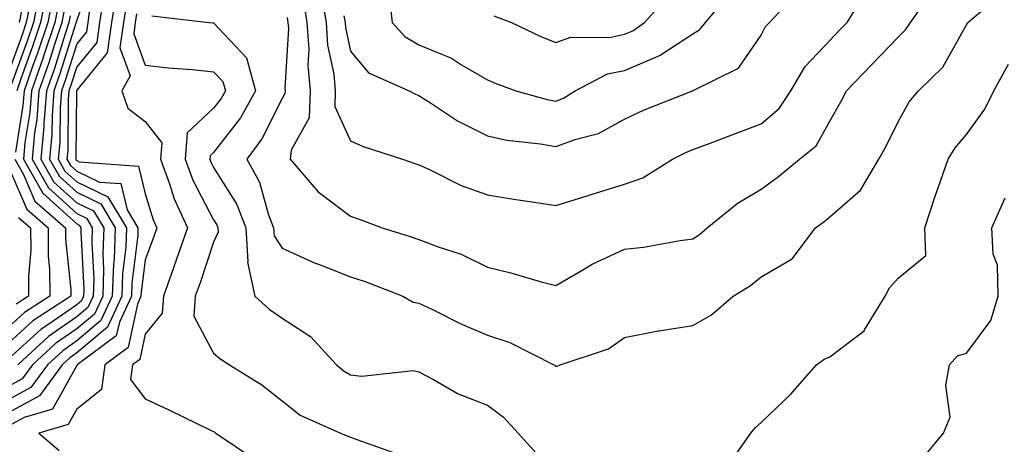
# Model space of a CAD drawing. Units: inches. Extents: x 1039763 to 1042403, y 7226618 to 7229258.
# Drawn here: x 1040730 to 1040874, y 7228310 to 7228372 of the extents above; entities that cross this region are included whole.
import ezdxf

# ---------------------------------------------------------------- set-up
doc = ezdxf.new("R2010")
doc.units = ezdxf.units.IN
doc.header["$MEASUREMENT"] = 0
doc.layers.add('Contour_10397226', color=7, linetype='Continuous', true_color=0x5689dd)

msp = doc.modelspace()

# ---------------------------------------------------------------- linework, layer by layer
at = {"layer": 'Contour_10397226'}
for points in [[(1040729.69, 7228390.28, 2891), (1040730.94, 7228384.8, 2891), (1040731.35, 7228381.92, 2891), (1040730.75, 7228379.22, 2891), (1040730.04, 7228373.91, 2891), (1040729.65, 7228371.92, 2891)], [(1040740.53, 7228379.44, 2899), (1040738.05, 7228372.24, 2899), (1040737.97, 7228371.99, 2899), (1040737.97, 7228371.92, 2899), (1040737.91, 7228371.79, 2899), (1040735.59, 7228364.38, 2899), (1040734.73, 7228361.92, 2899), (1040734.46, 7228358.32, 2899), (1040734.42, 7228355.54, 2899), (1040734.09, 7228351.92, 2899), (1040735.53, 7228349.4, 2899), (1040738.05, 7228347.11, 2899), (1040741.55, 7228345.42, 2899), (1040743.66, 7228341.92, 2899), (1040743.5, 7228337.36, 2899), (1040743.4, 7228336.57, 2899), (1040743.25, 7228331.92, 2899), (1040741.59, 7228328.38, 2899), (1040738.05, 7228325.4, 2899), (1040736, 7228323.98, 2899), (1040733.77, 7228321.92, 2899), (1040731.35, 7228318.61, 2899), (1040728.05, 7228316.82, 2899)], [(1040732.62, 7228376.49, 2893), (1040731.74, 7228371.92, 2893), (1040730.82, 7228369.16, 2893), (1040728.25, 7228362.12, 2893)], [(1040733.64, 7228376.34, 2894), (1040732.78, 7228371.92, 2894), (1040731.6, 7228368.38, 2894), (1040729.92, 7228363.8, 2894), (1040729.28, 7228361.92, 2894)], [(1040743.81, 7228376.16, 2902), (1040743.13, 7228371.92, 2902), (1040742.5, 7228367.48, 2902), (1040738.05, 7228362.03, 2902), (1040738.03, 7228361.95, 2902), (1040738.01, 7228361.92, 2902), (1040738.01, 7228361.88, 2902), (1040737.91, 7228352.06, 2902), (1040737.89, 7228351.92, 2902), (1040737.95, 7228351.82, 2902), (1040738.05, 7228351.74, 2902), (1040738.4, 7228351.57, 2902), (1040747.07, 7228350.94, 2902), (1040748.05, 7228346.9, 2902), (1040749.2, 7228343.07, 2902), (1040749.73, 7228341.92, 2902), (1040749.3, 7228340.67, 2902), (1040748.05, 7228337.25, 2902), (1040747.46, 7228332.5, 2902), (1040747.44, 7228331.92, 2902), (1040746.92, 7228330.79, 2902), (1040745.55, 7228324.42, 2902), (1040742.15, 7228321.92, 2902), (1040741.68, 7228318.29, 2902), (1040738.05, 7228315.44, 2902), (1040736.8, 7228313.18, 2902), (1040732.54, 7228311.92, 2902), (1040735.51, 7228309.38, 2902)], [(1040768.77, 7228372.64, 2906), (1040768.89, 7228371.92, 2906), (1040768.97, 7228371.01, 2906), (1040768.44, 7228362.3, 2906), (1040768.48, 7228361.92, 2906), (1040768.46, 7228361.51, 2906), (1040768.05, 7228360.79, 2906), (1040765.08, 7228354.89, 2906), (1040762.91, 7228351.92, 2906), (1040764.73, 7228348.59, 2906), (1040766.02, 7228343.94, 2906), (1040766.8, 7228341.92, 2906), (1040766.88, 7228340.75, 2906), (1040768.05, 7228338.94, 2906), (1040772.89, 7228336.76, 2906), (1040773.36, 7228336.6, 2906), (1040778.05, 7228334.77, 2906), (1040780.18, 7228334.06, 2906), (1040785.69, 7228331.92, 2906), (1040787.19, 7228331.06, 2906), (1040788.05, 7228330.91, 2906), (1040789.94, 7228330.02, 2906), (1040794.09, 7228327.96, 2906), (1040798.05, 7228326.25, 2906), (1040801.31, 7228325.18, 2906), (1040807.76, 7228321.92, 2906), (1040807.93, 7228321.8, 2906), (1040808.05, 7228321.67, 2906), (1040808.26, 7228321.71, 2906), (1040808.69, 7228321.92, 2906), (1040815.73, 7228324.24, 2906), (1040818.05, 7228325.91, 2906), (1040822.99, 7228326.86, 2906), (1040823.09, 7228326.88, 2906), (1040828.05, 7228327.67, 2906), (1040830.76, 7228329.21, 2906), (1040833.97, 7228331.92, 2906), (1040836.49, 7228333.48, 2906), (1040838.05, 7228334.77, 2906), (1040842.56, 7228337.4, 2906), (1040845.96, 7228341.92, 2906), (1040847.17, 7228342.79, 2906), (1040848.05, 7228343.5, 2906), (1040852.56, 7228347.41, 2906), (1040855.24, 7228351.92, 2906), (1040856.25, 7228353.72, 2906), (1040858.05, 7228357.37, 2906), (1040859.67, 7228360.29, 2906), (1040861.04, 7228361.92, 2906), (1040864.59, 7228365.38, 2906), (1040868.05, 7228371.56, 2906), (1040868.17, 7228371.8, 2906), (1040868.25, 7228371.92, 2906), (1040873.56, 7228376.41, 2906)], [(1040771.16, 7228375.04, 2907), (1040771.68, 7228371.92, 2907), (1040771.96, 7228368.02, 2907), (1040771.8, 7228365.68, 2907), (1040772.15, 7228361.92, 2907), (1040772.01, 7228357.96, 2907), (1040769.38, 7228353.25, 2907), (1040769.24, 7228351.92, 2907), (1040773.32, 7228347.19, 2907), (1040778.05, 7228343.63, 2907), (1040779.32, 7228343.19, 2907), (1040782.66, 7228341.92, 2907), (1040786.78, 7228340.65, 2907), (1040788.05, 7228340.19, 2907), (1040790.86, 7228339.12, 2907), (1040794.22, 7228338.08, 2907), (1040798.05, 7228336.19, 2907), (1040801.47, 7228335.35, 2907), (1040805.92, 7228334.05, 2907), (1040808.05, 7228333.48, 2907), (1040811.76, 7228335.63, 2907), (1040813.34, 7228336.63, 2907), (1040818.05, 7228338.8, 2907), (1040820.86, 7228339.11, 2907), (1040826.21, 7228340.08, 2907), (1040828.05, 7228340.32, 2907), (1040829.03, 7228340.95, 2907), (1040830.16, 7228341.92, 2907), (1040834.51, 7228345.45, 2907), (1040838.05, 7228347.56, 2907), (1040840.57, 7228349.4, 2907), (1040843.62, 7228351.92, 2907), (1040846.06, 7228353.91, 2907), (1040848.05, 7228357.47, 2907), (1040849.67, 7228360.3, 2907), (1040850.51, 7228361.92, 2907), (1040854.22, 7228365.75, 2907), (1040858.05, 7228369.78, 2907), (1040859.12, 7228370.85, 2907), (1040859.83, 7228371.92, 2907), (1040863.25, 7228376.71, 2907)], [(1040773.75, 7228376.22, 2908), (1040774.48, 7228371.92, 2908), (1040774.69, 7228368.57, 2908), (1040775.61, 7228364.36, 2908), (1040775.82, 7228361.92, 2908), (1040775.75, 7228359.63, 2908), (1040778.05, 7228354.61, 2908), (1040779.89, 7228353.77, 2908), (1040785.63, 7228351.92, 2908), (1040787.46, 7228351.33, 2908), (1040788.05, 7228351.12, 2908), (1040789.5, 7228350.47, 2908), (1040794.22, 7228348.1, 2908), (1040798.05, 7228346.71, 2908), (1040802.21, 7228346.07, 2908), (1040804.22, 7228345.75, 2908), (1040808.05, 7228345.16, 2908), (1040812.78, 7228346.66, 2908), (1040813.19, 7228346.78, 2908), (1040818.05, 7228348.3, 2908), (1040820.76, 7228349.21, 2908), (1040825.08, 7228351.92, 2908), (1040827.05, 7228352.93, 2908), (1040828.05, 7228353.35, 2908), (1040830.34, 7228354.2, 2908), (1040834.28, 7228355.68, 2908), (1040838.05, 7228357.08, 2908), (1040840.65, 7228359.32, 2908), (1040842.37, 7228361.92, 2908), (1040844.48, 7228365.49, 2908), (1040848.05, 7228369.26, 2908), (1040849.36, 7228370.61, 2908), (1040850.59, 7228371.92, 2908), (1040853.44, 7228376.54, 2908)], [(1040777.09, 7228372.88, 2909), (1040777.25, 7228371.92, 2909), (1040777.31, 7228371.18, 2909), (1040778.05, 7228367.73, 2909), (1040780.69, 7228364.56, 2909), (1040786.62, 7228361.92, 2909), (1040787.56, 7228361.44, 2909), (1040788.05, 7228361.26, 2909), (1040789.87, 7228360.09, 2909), (1040793.66, 7228357.52, 2909), (1040798.05, 7228355.33, 2909), (1040800.86, 7228354.73, 2909), (1040805.78, 7228354.18, 2909), (1040808.05, 7228353.77, 2909), (1040811, 7228354.87, 2909), (1040814.26, 7228355.71, 2909), (1040818.05, 7228357.76, 2909), (1040820.86, 7228359.11, 2909), (1040828.01, 7228361.92, 2909), (1040828.05, 7228361.93, 2909), (1040828.09, 7228361.96, 2909), (1040834.73, 7228365.24, 2909), (1040838.05, 7228370.05, 2909), (1040838.67, 7228371.3, 2909), (1040839.24, 7228371.92, 2909), (1040843.48, 7228376.48, 2909)], [(1040783.64, 7228376.33, 2910), (1040784.12, 7228371.92, 2910), (1040785.96, 7228369.84, 2910), (1040788.05, 7228368.62, 2910), (1040792.8, 7228366.68, 2910), (1040794.24, 7228365.74, 2910), (1040798.05, 7228363.52, 2910), (1040799.16, 7228363.03, 2910), (1040802.19, 7228361.92, 2910), (1040806.78, 7228360.66, 2910), (1040808.05, 7228360.43, 2910), (1040809.14, 7228360.84, 2910), (1040810.88, 7228361.92, 2910), (1040815.57, 7228364.4, 2910), (1040818.05, 7228364.91, 2910), (1040823.01, 7228366.96, 2910), (1040823.26, 7228367.13, 2910), (1040828.05, 7228370.24, 2910), (1040829.09, 7228370.89, 2910), (1040829.89, 7228371.92, 2910), (1040833.62, 7228376.35, 2910)], [(1040742.03, 7228375.89, 2901), (1040741.39, 7228371.92, 2901), (1040740.98, 7228369, 2901), (1040738.05, 7228365.42, 2901), (1040737.21, 7228362.76, 2901), (1040736.92, 7228361.92, 2901), (1040736.82, 7228360.7, 2901), (1040736.74, 7228353.22, 2901), (1040736.62, 7228351.92, 2901), (1040737.15, 7228351.02, 2901), (1040738.05, 7228350.19, 2901), (1040741.37, 7228348.59, 2901), (1040744.5, 7228348.37, 2901), (1040745.41, 7228344.56, 2901), (1040747, 7228341.92, 2901), (1040746.96, 7228340.84, 2901), (1040746.12, 7228333.85, 2901), (1040746.06, 7228331.92, 2901), (1040744.28, 7228328.14, 2901), (1040743.83, 7228326.13, 2901), (1040738.11, 7228321.92, 2901), (1040738.11, 7228321.86, 2901), (1040738.05, 7228321.82, 2901), (1040734.51, 7228315.46, 2901), (1040730.35, 7228314.23, 2901), (1040728.05, 7228312.97, 2901)], [(1040731.33, 7228375.2, 2892), (1040730.69, 7228371.92, 2892), (1040730.04, 7228369.93, 2892), (1040728.05, 7228364.49, 2892)], [(1040734.5, 7228375.47, 2895), (1040733.81, 7228371.92, 2895), (1040732.39, 7228367.59, 2895), (1040731.6, 7228365.47, 2895), (1040730.37, 7228361.92, 2895), (1040730.2, 7228359.77, 2895), (1040729.1, 7228352.96, 2895)], [(1040798.97, 7228372.85, 2911), (1040801.55, 7228371.92, 2911), (1040805.96, 7228369.82, 2911), (1040808.05, 7228368.98, 2911), (1040810.22, 7228369.75, 2911), (1040815.86, 7228369.72, 2911), (1040818.05, 7228370.18, 2911), (1040819.28, 7228370.69, 2911), (1040820.98, 7228371.92, 2911), (1040824.34, 7228375.63, 2911)], [(1040735.37, 7228374.61, 2896), (1040734.85, 7228371.92, 2896), (1040733.26, 7228367.13, 2896), (1040733.17, 7228366.81, 2896), (1040731.45, 7228361.92, 2896), (1040731.21, 7228358.77, 2896), (1040730.49, 7228354.37, 2896), (1040730.28, 7228351.92, 2896), (1040733.11, 7228346.98, 2896), (1040738.05, 7228342.48, 2896), (1040738.42, 7228342.29, 2896), (1040738.66, 7228341.92, 2896), (1040738.64, 7228341.34, 2896), (1040739.09, 7228332.96, 2896), (1040739.05, 7228331.92, 2896), (1040738.73, 7228331.24, 2896), (1040738.05, 7228330.66, 2896), (1040733.99, 7228327.85, 2896), (1040732.85, 7228327.12, 2896), (1040728.05, 7228322.73, 2896)], [(1040739.94, 7228373.82, 2900), (1040739.65, 7228371.92, 2900), (1040739.46, 7228370.52, 2900), (1040738.05, 7228368.8, 2900), (1040736.41, 7228363.57, 2900), (1040735.82, 7228361.92, 2900), (1040735.63, 7228359.51, 2900), (1040735.59, 7228354.38, 2900), (1040735.35, 7228351.92, 2900), (1040736.33, 7228350.21, 2900), (1040738.05, 7228348.65, 2900), (1040742.6, 7228346.46, 2900), (1040745.34, 7228341.92, 2900), (1040745.24, 7228339.1, 2900), (1040744.75, 7228335.21, 2900), (1040744.65, 7228331.92, 2900), (1040742.54, 7228327.43, 2900), (1040738.05, 7228323.65, 2900), (1040737.03, 7228322.95, 2900), (1040735.92, 7228321.92, 2900), (1040732.6, 7228317.37, 2900), (1040728.05, 7228314.9, 2900)], [(1040736.23, 7228373.74, 2897), (1040735.88, 7228371.92, 2897), (1040734.81, 7228368.69, 2897), (1040733.97, 7228366, 2897), (1040732.54, 7228361.92, 2897), (1040732.21, 7228357.75, 2897), (1040731.9, 7228355.77, 2897), (1040731.55, 7228351.92, 2897), (1040733.91, 7228347.78, 2897), (1040738.05, 7228344.02, 2897), (1040739.48, 7228343.34, 2897), (1040740.32, 7228341.92, 2897), (1040740.24, 7228339.73, 2897), (1040740.53, 7228334.4, 2897), (1040740.45, 7228331.92, 2897), (1040739.69, 7228330.29, 2897), (1040738.05, 7228328.91, 2897), (1040733.91, 7228326.05, 2897), (1040729.46, 7228321.92, 2897)], [(1040745.3, 7228374.66, 2903), (1040744.87, 7228371.92, 2903), (1040744.34, 7228368.21, 2903), (1040745.84, 7228364.13, 2903), (1040744.63, 7228361.92, 2903), (1040745.53, 7228359.39, 2903), (1040748.05, 7228357.45, 2903), (1040750.47, 7228354.34, 2903), (1040750.3, 7228351.92, 2903), (1040751.6, 7228348.36, 2903), (1040752.27, 7228346.15, 2903), (1040754.22, 7228341.92, 2903), (1040752.64, 7228337.32, 2903), (1040752.19, 7228336.06, 2903), (1040750.73, 7228331.92, 2903), (1040750.53, 7228329.45, 2903), (1040748.05, 7228326.37, 2903), (1040747.27, 7228322.71, 2903), (1040746.19, 7228321.92, 2903), (1040745.92, 7228319.78, 2903), (1040748.05, 7228316.97, 2903), (1040751.49, 7228315.36, 2903), (1040757.58, 7228312.39, 2903), (1040758.05, 7228312.16, 2903), (1040758.21, 7228312.07, 2903), (1040758.38, 7228311.92, 2903), (1040764.16, 7228308.03, 2903)], [(1040737.11, 7228372.86, 2898), (1040736.92, 7228371.92, 2898), (1040736.37, 7228370.24, 2898), (1040734.79, 7228365.19, 2898), (1040733.64, 7228361.92, 2898), (1040733.26, 7228357.13, 2898), (1040733.26, 7228356.71, 2898), (1040732.82, 7228351.92, 2898), (1040734.73, 7228348.59, 2898), (1040738.05, 7228345.56, 2898), (1040740.51, 7228344.38, 2898), (1040742, 7228341.92, 2898), (1040741.86, 7228338.12, 2898), (1040741.98, 7228335.85, 2898), (1040741.86, 7228331.92, 2898), (1040740.63, 7228329.33, 2898), (1040738.05, 7228327.15, 2898), (1040734.96, 7228325.02, 2898), (1040731.6, 7228321.92, 2898), (1040730.1, 7228319.86, 2898), (1040728.05, 7228318.75, 2898)], [(1040746.8, 7228373.17, 2904), (1040746.6, 7228371.92, 2904), (1040746.37, 7228370.23, 2904), (1040748.05, 7228365.65, 2904), (1040751.43, 7228365.29, 2904), (1040754.94, 7228365.02, 2904), (1040758.05, 7228364.7, 2904), (1040759.4, 7228363.28, 2904), (1040759.77, 7228361.92, 2904), (1040759.14, 7228360.82, 2904), (1040758.05, 7228359.39, 2904), (1040754.18, 7228355.79, 2904), (1040753.89, 7228351.92, 2904), (1040755.02, 7228348.88, 2904), (1040758.05, 7228343.08, 2904), (1040758.5, 7228342.36, 2904), (1040758.66, 7228341.92, 2904), (1040758.71, 7228341.27, 2904), (1040758.05, 7228339.84, 2904), (1040756.08, 7228333.89, 2904), (1040755.37, 7228331.92, 2904), (1040755.14, 7228329.01, 2904), (1040758.05, 7228323.63, 2904), (1040758.97, 7228322.83, 2904), (1040760.37, 7228321.92, 2904), (1040765.1, 7228318.97, 2904), (1040768.05, 7228316.66, 2904), (1040770.71, 7228314.57, 2904), (1040776.6, 7228311.92, 2904), (1040777.64, 7228311.52, 2904), (1040778.05, 7228311.35, 2904), (1040778.95, 7228311.02, 2904), (1040785.02, 7228308.89, 2904)], [(1040749.01, 7228372.87, 2905), (1040757.33, 7228371.92, 2905), (1040757.97, 7228371.84, 2905), (1040758.05, 7228371.83, 2905), (1040762.87, 7228366.74, 2905), (1040764.16, 7228361.92, 2905), (1040761.96, 7228358, 2905), (1040758.05, 7228352.92, 2905), (1040757.54, 7228352.44, 2905), (1040757.5, 7228351.92, 2905), (1040757.64, 7228351.52, 2905), (1040758.05, 7228350.74, 2905), (1040761.43, 7228345.3, 2905), (1040762.74, 7228341.92, 2905), (1040763.03, 7228336.93, 2905), (1040763.01, 7228336.88, 2905), (1040764.07, 7228331.92, 2905), (1040766.17, 7228330.05, 2905), (1040768.05, 7228328.75, 2905), (1040772.19, 7228326.07, 2905), (1040775.98, 7228321.92, 2905), (1040777.11, 7228320.98, 2905), (1040778.05, 7228320.47, 2905), (1040779.69, 7228320.27, 2905), (1040787.19, 7228321.07, 2905), (1040788.05, 7228320.88, 2905), (1040790.18, 7228319.79, 2905), (1040793.79, 7228317.66, 2905), (1040798.05, 7228316.04, 2905), (1040800.41, 7228314.28, 2905), (1040802.56, 7228311.92, 2905), (1040805.16, 7228309.02, 2905)], [(1040833.03, 7228306.95, 2905), (1040836.55, 7228311.92, 2905), (1040837.19, 7228312.78, 2905), (1040838.05, 7228313.5, 2905), (1040842.35, 7228317.61, 2905), (1040846.1, 7228321.92, 2905), (1040847.23, 7228322.75, 2905), (1040848.05, 7228323.1, 2905), (1040852.87, 7228326.75, 2905), (1040853.09, 7228326.88, 2905), (1040853.15, 7228327.02, 2905), (1040856.14, 7228331.92, 2905), (1040856.8, 7228333.17, 2905), (1040858.05, 7228334.55, 2905), (1040862.09, 7228337.89, 2905), (1040861.94, 7228341.92, 2905), (1040863.44, 7228346.53, 2905), (1040863.89, 7228347.76, 2905), (1040865.34, 7228351.92, 2905), (1040866.37, 7228353.6, 2905), (1040868.05, 7228355.56, 2905), (1040870.73, 7228359.23, 2905), (1040872.05, 7228361.92, 2905), (1040874.18, 7228365.79, 2905)], [(1040729.01, 7228351.92, 2895), (1040730.28, 7228349.69, 2895), (1040731.94, 7228345.82, 2895), (1040736.41, 7228341.92, 2895), (1040736.43, 7228340.3, 2895), (1040737.17, 7228332.8, 2895), (1040737.17, 7228331.92, 2895), (1040731.64, 7228328.33, 2895), (1040728.05, 7228325.05, 2895)], [(1040728.05, 7228350.92, 2894), (1040730.76, 7228344.63, 2894), (1040733.87, 7228341.92, 2894), (1040733.89, 7228337.76, 2894), (1040734.07, 7228335.89, 2894), (1040734.1, 7228331.92, 2894), (1040730.43, 7228329.54, 2894), (1040728.05, 7228327.37, 2894)], [(1040861.66, 7228308.3, 2904), (1040864.67, 7228311.92, 2904), (1040865.67, 7228314.29, 2904), (1040865, 7228318.88, 2904), (1040865.57, 7228321.92, 2904), (1040866.72, 7228323.25, 2904), (1040868.05, 7228323.63, 2904), (1040871.6, 7228328.38, 2904), (1040872.68, 7228331.92, 2904), (1040872.58, 7228336.46, 2904), (1040871.92, 7228338.05, 2904), (1040871.74, 7228341.92, 2904), (1040873.67, 7228346.29, 2904)], [(1040729.57, 7228343.44, 2893), (1040731.31, 7228341.92, 2893), (1040731.33, 7228338.64, 2893), (1040731, 7228334.87, 2893), (1040731.02, 7228331.92, 2893), (1040729.22, 7228330.76, 2893)]]:
    msp.add_polyline3d(points, dxfattribs=at)

doc.saveas('drawing.dxf')
